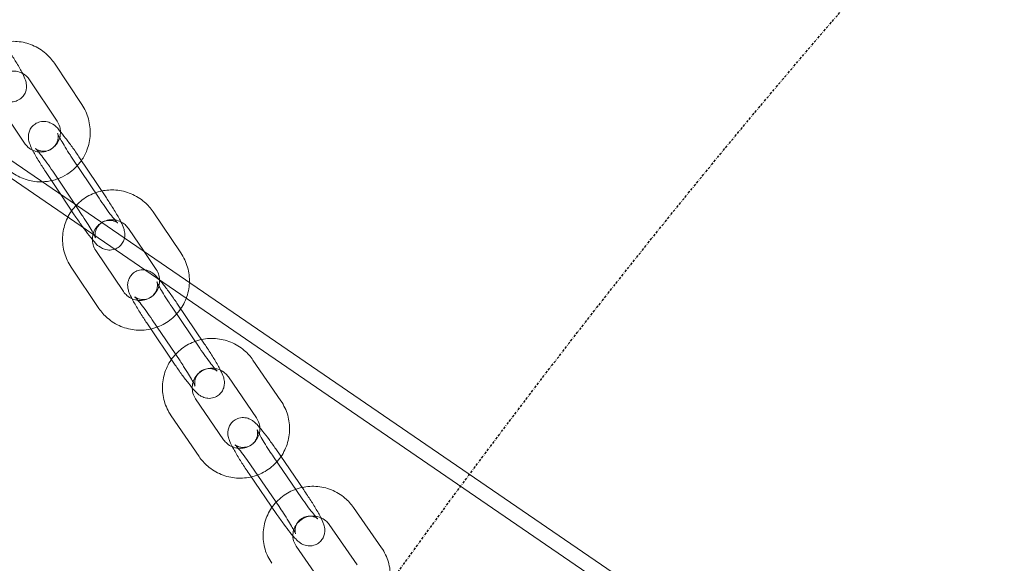
# Model space of a CAD drawing. Units: millimetres. Extents: x -14215 to 11178, y -1903 to 17799.
# Drawn here: x -3988 to -3790, y 951 to 1061 of the extents above; entities that cross this region are included whole.
import ezdxf

# ---------------------------------------------------------------- set-up
doc = ezdxf.new("R2010")
doc.units = ezdxf.units.MM
doc.header["$MEASUREMENT"] = 0
doc.linetypes.add('BORDER', pattern=[1.75, 0.5, -0.25, 0.5, -0.25, 0, -0.25])
doc.layers.add('Tayplay-EN1176 Falling Space', color=30, linetype='BORDER')
doc.layers.add('Tayplay-Plan', color=7, linetype='Continuous')

msp = doc.modelspace()

# ---------------------------------------------------------------- linework, layer by layer
at = {"layer": 'Tayplay-EN1176 Falling Space'}
msp.add_lwpolyline([(-2726.72, 1530.57, 0.812955), (-2726.72, -1530.57), (-1123.8, -1864.87, 0.051449), (-749.56, -1903.49), (749.56, -1903.49, 0.051449), (1123.8, -1864.87), (2726.72, -1530.57, 0.812955), (2726.72, 1530.57), (1123.8, 1864.87, 0.051449), (749.56, 1903.49), (-749.56, 1903.49, 0.051449), (-1123.8, 1864.87)], format="xyb", close=True, dxfattribs=at)
for centre in [(-3598.28, 687.5), (-3175.1, 227.57), (-2593, 0)]:
    msp.add_circle(centre, 1625, dxfattribs=at)
at = {"layer": 'Tayplay-Plan', "color": 0, "linetype": 'Continuous', "lineweight": 0}
for p, q in [((-3718.03, 846.32), (-5663.99, 2177.14)), ((-3719.73, 843.85), (-5665.68, 2174.66)), ((-3975.69, 1043.58), (-3981.23, 1051.88)), ((-3980.68, 1040.24), (-3986.22, 1048.55)), ((-3992.79, 1044.07), (-3987.24, 1035.77)), ((-3972.22, 1024.7), (-3977.77, 1033)), ((-3976.29, 1033.06), (-3970.74, 1024.76)), ((-3981.8, 1028.24), (-3982.76, 1029.67)), ((-3979.92, 1025.42), (-3981.8, 1028.24)), ((-3981.28, 1029.73), (-3977.12, 1023.51)), ((-3977.21, 1021.37), (-3979.92, 1025.42)), ((-3977.12, 1023.51), (-3975.73, 1021.43)), ((-3955.73, 1013.69), (-3961.33, 1021.97)), ((-3963.15, 1013.96), (-3966.3, 1018.61)), ((-3972.89, 1014.17), (-3967.28, 1005.89)), ((-3960.7, 1010.33), (-3963.15, 1013.96)), ((-3977.85, 1010.8), (-3972.25, 1002.52)), ((-3951.9, 994.47), (-3957.5, 1002.75)), ((-3956.54, 1003.58), (-3950.94, 995.3)), ((-3956.86, 991.1), (-3962.47, 999.39)), ((-3961.51, 1000.22), (-3955.9, 991.94)), ((-3935.56, 983.88), (-3941.19, 992.1)), ((-3940.5, 980.48), (-3946.14, 988.71)), ((-3952.75, 984.3), (-3947.11, 976.07)), ((-3957.7, 980.9), (-3952.06, 972.68)), ((-3936.6, 974.2), (-3930.97, 965.97)), ((-3941.55, 970.8), (-3935.91, 962.58)), ((-3931.4, 964.37), (-3937.04, 972.6)), ((-3936.35, 960.98), (-3941.99, 969.2)), ((-3915.26, 954.27), (-3920.91, 962.4)), ((-3920.19, 950.85), (-3925.84, 958.98)), ((-3932.46, 954.59), (-3926.82, 946.46))]:
    msp.add_line(p, q, dxfattribs=at)
for points, knots in [([(-3991.53, 1056.1), (-3990.61, 1056.29), (-3989.66, 1056.35), (-3987.66, 1056.19), (-3986.62, 1055.94), (-3984.66, 1055.11), (-3983.75, 1054.54), (-3982.3, 1053.26), (-3981.72, 1052.6), (-3981.23, 1051.88)], [2.340294, 2.340294, 2.340294, 2.340294, 2.623683, 2.623683, 2.94279, 2.94279, 3.262207, 3.262207, 3.52372, 3.52372, 3.52372, 3.52372]), ([(-3993.47, 1046.38), (-3993.43, 1046.34), (-3993.4, 1046.3), (-3992.92, 1045.73), (-3992.59, 1045.34), (-3991.86, 1044.77), (-3991.68, 1044.64), (-3991.16, 1044.37), (-3990.87, 1044.23), (-3990.08, 1044.11), (-3989.68, 1044.09), (-3988.88, 1044.28), (-3988.53, 1044.43), (-3987.94, 1044.82), (-3987.69, 1045.05), (-3987.3, 1045.55), (-3987.16, 1045.81), (-3986.95, 1046.35), (-3986.89, 1046.61), (-3986.83, 1047.11), (-3986.84, 1047.32), (-3986.87, 1047.74), (-3986.91, 1047.91), (-3987.01, 1048.36), (-3987.09, 1048.57), (-3987.34, 1049.21), (-3987.55, 1049.63), (-3988.12, 1050.72), (-3988.52, 1051.41), (-3989.37, 1052.8), (-3989.8, 1053.48), (-3990.27, 1054.19), (-3990.28, 1054.21), (-3990.29, 1054.23)], [4.224578, 4.224578, 4.224578, 4.224578, 4.254669, 4.254669, 4.662359, 4.662359, 4.774754, 4.774754, 4.853341, 4.853341, 4.902137, 4.902137, 4.935458, 4.935458, 4.96488, 4.96488, 4.997127, 4.997127, 5.03828, 5.03828, 5.093804, 5.093804, 5.170539, 5.170539, 5.316734, 5.316734, 5.630893, 5.630893, 6.03294, 6.03294, 6.374058, 6.374058, 6.384834, 6.384834, 6.384834, 6.384834]), ([(-3993.26, 1047.59), (-3993.24, 1047.64), (-3993.23, 1047.68), (-3993.06, 1048.12), (-3992.85, 1048.5), (-3992.32, 1049.16), (-3992.01, 1049.44), (-3991.3, 1049.91), (-3990.9, 1050.08), (-3990.08, 1050.29), (-3989.65, 1050.33), (-3988.8, 1050.27), (-3988.38, 1050.17), (-3987.88, 1049.96), (-3987.77, 1049.91), (-3987.67, 1049.85)], [1.297966, 1.297966, 1.297966, 1.297966, 1.333702, 1.333702, 1.651168, 1.651168, 1.97063, 1.97063, 2.292385, 2.292385, 2.615797, 2.615797, 2.939458, 2.939458, 3.030018, 3.030018, 3.030018, 3.030018]), ([(-3987.67, 1049.85), (-3987.4, 1049.71), (-3987.14, 1049.53), (-3986.65, 1049.1), (-3986.42, 1048.84), (-3986.22, 1048.55)], [3.0300183, 3.0300183, 3.0300183, 3.0300183, 3.2618289, 3.2618289, 3.5237197, 3.5237197, 3.5237197, 3.5237197]), ([(-3975.69, 1043.58), (-3975.1, 1042.69), (-3974.65, 1041.71), (-3974.08, 1039.65), (-3973.96, 1038.58), (-3974.06, 1036.44), (-3974.29, 1035.39), (-3974.96, 1033.65), (-3975.33, 1032.95), (-3975.78, 1032.3)], [3.52372, 3.52372, 3.52372, 3.52372, 3.844137, 3.844137, 4.164956, 4.164956, 4.485854, 4.485854, 4.723332, 4.723332, 4.723332, 4.723332]), ([(-3976.29, 1033.06), (-3976.73, 1033.73), (-3977.2, 1034.4), (-3978.1, 1035.67), (-3978.55, 1036.27), (-3979.41, 1037.39), (-3979.81, 1037.88), (-3980.67, 1038.86), (-3980.69, 1039.2), (-3982.19, 1039.94), (-3982.47, 1040.08), (-3983.27, 1040.19), (-3983.67, 1040.2), (-3984.47, 1040.01), (-3984.81, 1039.86), (-3985.4, 1039.46), (-3985.64, 1039.23), (-3986.03, 1038.73), (-3986.17, 1038.46), (-3986.38, 1037.93), (-3986.43, 1037.67), (-3986.49, 1037.17), (-3986.48, 1036.96), (-3986.44, 1036.54), (-3986.41, 1036.37), (-3986.3, 1035.92), (-3986.22, 1035.71), (-3985.99, 1035.13), (-3985.82, 1034.77), (-3985.61, 1034.37)], [0.168097, 0.168097, 0.168097, 0.168097, 0.500437, 0.500437, 0.835227, 0.835227, 1.185386, 1.185386, 1.636395, 1.636395, 1.713321, 1.713321, 1.761559, 1.761559, 1.794656, 1.794656, 1.824077, 1.824077, 1.856478, 1.856478, 1.897952, 1.897952, 1.953902, 1.953902, 2.031491, 2.031491, 2.181537, 2.181537, 2.449303, 2.449303, 2.449303, 2.449303]), ([(-3980.68, 1040.24), (-3980.44, 1039.89), (-3980.26, 1039.5), (-3980.06, 1038.77), (-3980.01, 1038.43), (-3980, 1038.09)], [3.5237197, 3.5237197, 3.5237197, 3.5237197, 3.8420438, 3.8420438, 4.093003, 4.093003, 4.093003, 4.093003]), ([(-3985.04, 1034.71), (-3985.04, 1034.71), (-3985.03, 1034.71), (-3985.02, 1034.7), (-3985.01, 1034.69), (-3984.95, 1034.64), (-3984.89, 1034.6), (-3984.69, 1034.49), (-3984.58, 1034.43), (-3984.26, 1034.3), (-3984.05, 1034.23), (-3983.47, 1034.17), (-3983.11, 1034.16), (-3982.38, 1034.34), (-3982.05, 1034.49), (-3981.48, 1034.87), (-3981.25, 1035.1), (-3980.88, 1035.58), (-3980.75, 1035.83), (-3980.56, 1036.32), (-3980.52, 1036.55), (-3980.47, 1036.96), (-3980.47, 1037.12), (-3980.49, 1037.37), (-3980.5, 1037.45), (-3980.53, 1037.6), (-3980.54, 1037.64), (-3980.56, 1037.72), (-3980.57, 1037.73), (-3980.57, 1037.73), (-3980.55, 1037.69), (-3980.49, 1037.54), (-3980.42, 1037.4), (-3980.21, 1036.99), (-3980.05, 1036.69), (-3979.63, 1035.95), (-3979.36, 1035.49), (-3978.74, 1034.49), (-3978.38, 1033.93), (-3977.93, 1033.25), (-3977.85, 1033.13), (-3977.77, 1033)], [1.461307, 1.461307, 1.461307, 1.461307, 1.491497, 1.491497, 1.539031, 1.539031, 1.612765, 1.612765, 1.666459, 1.666459, 1.716892, 1.716892, 1.761939, 1.761939, 1.794936, 1.794936, 1.824404, 1.824404, 1.856868, 1.856868, 1.897775, 1.897775, 1.947138, 1.947138, 1.998185, 1.998185, 2.055857, 2.055857, 2.131949, 2.131949, 2.244901, 2.244901, 2.418113, 2.418113, 2.65836, 2.65836, 2.941649, 2.941649, 3.243064, 3.243064, 3.309689, 3.309689, 3.309689, 3.309689]), ([(-3980, 1038.09), (-3980, 1038.01), (-3980, 1037.92), (-3980.02, 1037.41), (-3980.11, 1036.99), (-3980.4, 1036.19), (-3980.61, 1035.82), (-3981.14, 1035.16), (-3981.46, 1034.87), (-3982.17, 1034.41), (-3982.56, 1034.24), (-3983.39, 1034.03), (-3983.81, 1033.99), (-3984.3, 1034.02), (-3984.36, 1034.03), (-3984.42, 1034.04)], [4.093003, 4.093003, 4.093003, 4.093003, 4.158827, 4.158827, 4.475294, 4.475294, 4.79276, 4.79276, 5.112223, 5.112223, 5.433978, 5.433978, 5.75739, 5.75739, 5.804867, 5.804867, 5.804867, 5.804867]), ([(-3984.42, 1034.04), (-3984.79, 1034.08), (-3985.14, 1034.17), (-3985.87, 1034.48), (-3986.23, 1034.71), (-3986.82, 1035.22), (-3987.05, 1035.48), (-3987.24, 1035.77)], [5.8048673, 5.8048673, 5.8048673, 5.8048673, 6.0810504, 6.0810504, 6.4034216, 6.4034216, 6.6653123, 6.6653123, 6.6653123, 6.6653123]), ([(-3985.61, 1034.37), (-3985.58, 1034.31), (-3985.54, 1034.24), (-3985.18, 1033.55), (-3984.78, 1032.86), (-3983.93, 1031.48), (-3983.5, 1030.8), (-3982.95, 1029.97), (-3982.85, 1029.82), (-3982.76, 1029.67)], [2.4493029, 2.4493029, 2.4493029, 2.4493029, 2.4956966, 2.4956966, 2.8952355, 2.8952355, 3.2361694, 3.2361694, 3.3096895, 3.3096895, 3.3096895, 3.3096895]), ([(-3981.28, 1029.73), (-3981.66, 1030.3), (-3982.05, 1030.88), (-3982.82, 1031.96), (-3983.2, 1032.47), (-3983.87, 1033.36), (-3984.18, 1033.74), (-3984.65, 1034.31), (-3984.84, 1034.52), (-3984.99, 1034.67), (-3985.02, 1034.69), (-3985.03, 1034.71), (-3985.04, 1034.71), (-3985.04, 1034.71)], [0.168097, 0.168097, 0.168097, 0.168097, 0.475748, 0.475748, 0.781488, 0.781488, 1.07672, 1.07672, 1.33892, 1.33892, 1.426801, 1.426801, 1.461307, 1.461307, 1.461307, 1.461307]), ([(-3983.7, 1028.01), (-3984.05, 1028), (-3984.4, 1028.01), (-3985.81, 1028.12), (-3986.85, 1028.38), (-3988.81, 1029.21), (-3989.72, 1029.78), (-3991.17, 1031.06), (-3991.75, 1031.72), (-3992.23, 1032.44)], [5.6604, 5.6604, 5.6604, 5.6604, 5.765276, 5.765276, 6.084383, 6.084383, 6.4038, 6.4038, 6.665312, 6.665312, 6.665312, 6.665312]), ([(-3975.78, 1032.3), (-3975.94, 1032.07), (-3976.1, 1031.85), (-3976.96, 1030.82), (-3977.76, 1030.1), (-3979.25, 1029.16), (-3979.88, 1028.86), (-3980.53, 1028.62)], [4.7233319, 4.7233319, 4.7233319, 4.7233319, 4.8064793, 4.8064793, 5.1265831, 5.1265831, 5.3355939, 5.3355939, 5.3355939, 5.3355939]), ([(-3980.53, 1028.62), (-3980.88, 1028.49), (-3981.23, 1028.38), (-3982.28, 1028.12), (-3982.99, 1028.03), (-3983.7, 1028.01)], [5.3355939, 5.3355939, 5.3355939, 5.3355939, 5.4461213, 5.4461213, 5.6604003, 5.6604003, 5.6604003, 5.6604003]), ([(-3971.68, 1026.16), (-3970.76, 1026.36), (-3969.81, 1026.42), (-3967.8, 1026.27), (-3966.75, 1026.01), (-3964.79, 1025.19), (-3963.87, 1024.62), (-3962.4, 1023.35), (-3961.82, 1022.69), (-3961.33, 1021.97)], [2.333429, 2.333429, 2.333429, 2.333429, 2.616524, 2.616524, 2.93653, 2.93653, 3.256936, 3.256936, 3.519049, 3.519049, 3.519049, 3.519049]), ([(-3977.85, 1010.8), (-3978.45, 1011.69), (-3978.91, 1012.67), (-3979.49, 1014.72), (-3979.61, 1015.8), (-3979.52, 1017.93), (-3979.3, 1018.98), (-3978.54, 1020.97), (-3978, 1021.9), (-3976.65, 1023.55), (-3975.85, 1024.26), (-3974.05, 1025.4), (-3973.06, 1025.82), (-3971.91, 1026.11), (-3971.8, 1026.14), (-3971.68, 1026.16)], [0.377456, 0.377456, 0.377456, 0.377456, 0.698109, 0.698109, 1.018539, 1.018539, 1.338576, 1.338576, 1.658203, 1.658203, 1.977567, 1.977567, 2.296922, 2.296922, 2.333429, 2.333429, 2.333429, 2.333429]), ([(-3972.22, 1024.7), (-3971.84, 1024.13), (-3971.44, 1023.55), (-3970.67, 1022.47), (-3970.3, 1021.96), (-3969.62, 1021.07), (-3969.32, 1020.69), (-3968.84, 1020.12), (-3968.65, 1019.91), (-3968.51, 1019.76), (-3968.48, 1019.74), (-3968.46, 1019.72), (-3968.46, 1019.72), (-3968.47, 1019.73), (-3968.49, 1019.74), (-3968.55, 1019.79), (-3968.61, 1019.83), (-3968.8, 1019.94), (-3968.91, 1020), (-3969.24, 1020.13), (-3969.45, 1020.2), (-3970.03, 1020.26), (-3970.39, 1020.27), (-3971.12, 1020.09), (-3971.45, 1019.94), (-3972.01, 1019.56), (-3972.24, 1019.33), (-3972.61, 1018.85), (-3972.74, 1018.6), (-3972.94, 1018.11), (-3972.98, 1017.88), (-3973.03, 1017.47), (-3973.02, 1017.31), (-3973.01, 1017.06), (-3972.99, 1016.98), (-3972.97, 1016.83), (-3972.96, 1016.79), (-3972.93, 1016.71), (-3972.93, 1016.7), (-3972.93, 1016.7), (-3972.95, 1016.74), (-3973.01, 1016.89), (-3973.08, 1017.03), (-3973.29, 1017.44), (-3973.45, 1017.74), (-3973.87, 1018.48), (-3974.14, 1018.94), (-3974.76, 1019.94), (-3975.11, 1020.5), (-3975.56, 1021.18), (-3975.65, 1021.3), (-3975.73, 1021.43)], [3.309689, 3.309689, 3.309689, 3.309689, 3.617341, 3.617341, 3.92308, 3.92308, 4.218313, 4.218313, 4.480513, 4.480513, 4.568394, 4.568394, 4.63309, 4.63309, 4.680623, 4.680623, 4.754358, 4.754358, 4.808052, 4.808052, 4.858484, 4.858484, 4.903531, 4.903531, 4.936529, 4.936529, 4.965997, 4.965997, 4.998461, 4.998461, 5.039368, 5.039368, 5.088731, 5.088731, 5.139777, 5.139777, 5.19745, 5.19745, 5.273542, 5.273542, 5.386493, 5.386493, 5.559706, 5.559706, 5.799952, 5.799952, 6.083242, 6.083242, 6.384656, 6.384656, 6.451282, 6.451282, 6.451282, 6.451282]), ([(-3967.1, 1016.66), (-3967.07, 1016.77), (-3967.06, 1016.87), (-3967.01, 1017.26), (-3967.02, 1017.47), (-3967.05, 1017.89), (-3967.09, 1018.06), (-3967.2, 1018.51), (-3967.28, 1018.72), (-3967.53, 1019.37), (-3967.74, 1019.79), (-3968.32, 1020.88), (-3968.72, 1021.57), (-3969.56, 1022.95), (-3970, 1023.63), (-3970.54, 1024.46), (-3970.64, 1024.61), (-3970.74, 1024.76)], [5.020769, 5.020769, 5.020769, 5.020769, 5.039545, 5.039545, 5.095494, 5.095494, 5.173084, 5.173084, 5.32313, 5.32313, 5.637289, 5.637289, 6.036828, 6.036828, 6.377762, 6.377762, 6.451282, 6.451282, 6.451282, 6.451282]), ([(-3977.21, 1021.37), (-3976.76, 1020.7), (-3976.3, 1020.03), (-3975.39, 1018.76), (-3974.95, 1018.16), (-3974.09, 1017.04), (-3973.69, 1016.55), (-3972.83, 1015.57), (-3972.81, 1015.23), (-3971.31, 1014.49), (-3971.02, 1014.35), (-3970.22, 1014.24), (-3969.82, 1014.23), (-3969.03, 1014.42), (-3968.68, 1014.57), (-3968.1, 1014.97), (-3967.86, 1015.2), (-3967.47, 1015.7), (-3967.33, 1015.97), (-3967.17, 1016.37), (-3967.13, 1016.52), (-3967.1, 1016.66)], [3.309689, 3.309689, 3.309689, 3.309689, 3.642029, 3.642029, 3.97682, 3.97682, 4.326979, 4.326979, 4.777988, 4.777988, 4.854914, 4.854914, 4.903152, 4.903152, 4.936249, 4.936249, 4.96567, 4.96567, 4.998071, 4.998071, 5.020769, 5.020769, 5.020769, 5.020769]), ([(-3972.89, 1014.17), (-3973.12, 1014.52), (-3973.31, 1014.91), (-3973.54, 1015.72), (-3973.59, 1016.15), (-3973.56, 1017), (-3973.47, 1017.42), (-3973.17, 1018.21), (-3972.96, 1018.59), (-3972.42, 1019.25), (-3972.1, 1019.53), (-3971.38, 1019.99), (-3970.99, 1020.16), (-3970.16, 1020.36), (-3969.73, 1020.4), (-3968.88, 1020.33), (-3968.46, 1020.23), (-3967.99, 1020.03), (-3967.91, 1019.99), (-3967.83, 1019.95)], [0.377456, 0.377456, 0.377456, 0.377456, 0.694872, 0.694872, 1.013141, 1.013141, 1.332951, 1.332951, 1.654427, 1.654427, 1.977009, 1.977009, 2.299638, 2.299638, 2.62123, 2.62123, 2.941166, 2.941166, 3.005929, 3.005929, 3.005929, 3.005929]), ([(-3967.83, 1019.95), (-3967.53, 1019.8), (-3967.24, 1019.61), (-3966.73, 1019.16), (-3966.5, 1018.9), (-3966.3, 1018.61)], [3.0059293, 3.0059293, 3.0059293, 3.0059293, 3.2595234, 3.2595234, 3.5190488, 3.5190488, 3.5190488, 3.5190488]), ([(-3955.73, 1013.69), (-3955.13, 1012.81), (-3954.67, 1011.83), (-3954.1, 1009.8), (-3953.97, 1008.75), (-3954.01, 1007.71)], [3.5190488, 3.5190488, 3.5190488, 3.5190488, 3.8397018, 3.8397018, 4.152941, 4.152941, 4.152941, 4.152941]), ([(-3960.7, 1010.33), (-3960.46, 1009.98), (-3960.28, 1009.59), (-3960.04, 1008.77), (-3959.99, 1008.35), (-3960.02, 1007.5), (-3960.11, 1007.08), (-3960.41, 1006.28), (-3960.62, 1005.91), (-3961.16, 1005.25), (-3961.48, 1004.96), (-3962.2, 1004.51), (-3962.6, 1004.34), (-3963.42, 1004.13), (-3963.85, 1004.1), (-3964.7, 1004.17), (-3965.12, 1004.27), (-3965.91, 1004.6), (-3966.27, 1004.83), (-3966.85, 1005.34), (-3967.09, 1005.6), (-3967.28, 1005.89)], [3.519049, 3.519049, 3.519049, 3.519049, 3.836465, 3.836465, 4.154733, 4.154733, 4.474544, 4.474544, 4.79602, 4.79602, 5.118602, 5.118602, 5.441231, 5.441231, 5.762822, 5.762822, 6.082759, 6.082759, 6.401116, 6.401116, 6.660641, 6.660641, 6.660641, 6.660641]), ([(-3956.54, 1003.58), (-3956.99, 1004.25), (-3957.45, 1004.91), (-3958.35, 1006.15), (-3958.79, 1006.74), (-3959.64, 1007.81), (-3960.03, 1008.28), (-3960.69, 1009), (-3960.93, 1009.25), (-3961.47, 1009.67), (-3961.64, 1009.79), (-3962.12, 1010.04), (-3962.4, 1010.18), (-3963.2, 1010.3), (-3963.6, 1010.32), (-3964.4, 1010.14), (-3964.75, 1010), (-3965.35, 1009.61), (-3965.59, 1009.38), (-3965.99, 1008.88), (-3966.13, 1008.62), (-3966.35, 1008.08), (-3966.4, 1007.82), (-3966.47, 1007.32), (-3966.46, 1007.11), (-3966.43, 1006.69), (-3966.39, 1006.51), (-3966.29, 1006.07), (-3966.22, 1005.86), (-3965.97, 1005.22), (-3965.76, 1004.81), (-3965.19, 1003.72), (-3964.79, 1003.02), (-3963.94, 1001.63), (-3963.51, 1000.95), (-3962.86, 999.97), (-3962.67, 999.68), (-3962.47, 999.39)], [0.234545, 0.234545, 0.234545, 0.234545, 0.566793, 0.566793, 0.903137, 0.903137, 1.26041, 1.26041, 1.530714, 1.530714, 1.630916, 1.630916, 1.710701, 1.710701, 1.759868, 1.759868, 1.793342, 1.793342, 1.822767, 1.822767, 1.854914, 1.854914, 1.895858, 1.895858, 1.951101, 1.951101, 2.027286, 2.027286, 2.171045, 2.171045, 2.485204, 2.485204, 2.888919, 2.888919, 3.230154, 3.230154, 3.376137, 3.376137, 3.376137, 3.376137]), ([(-3954.01, 1007.71), (-3954.01, 1007.68), (-3954.01, 1007.66), (-3954.06, 1006.57), (-3954.28, 1005.51), (-3955.04, 1003.52), (-3955.58, 1002.59), (-3956.93, 1000.95), (-3957.73, 1000.23), (-3959.53, 999.1), (-3960.52, 998.67), (-3962.58, 998.16), (-3963.66, 998.07), (-3965.78, 998.23), (-3966.83, 998.48), (-3968.79, 999.3), (-3969.71, 999.87), (-3971.18, 1001.14), (-3971.76, 1001.8), (-3972.25, 1002.52)], [4.152941, 4.152941, 4.152941, 4.152941, 4.160132, 4.160132, 4.480169, 4.480169, 4.799795, 4.799795, 5.11916, 5.11916, 5.438514, 5.438514, 5.758116, 5.758116, 6.078123, 6.078123, 6.398529, 6.398529, 6.660641, 6.660641, 6.660641, 6.660641]), ([(-3961.51, 1000.22), (-3961.9, 1000.79), (-3962.29, 1001.35), (-3963.05, 1002.41), (-3963.41, 1002.89), (-3964.05, 1003.72), (-3964.34, 1004.07), (-3964.76, 1004.56), (-3964.91, 1004.73), (-3965.01, 1004.82), (-3965.02, 1004.83), (-3965.02, 1004.83), (-3965.01, 1004.82), (-3964.97, 1004.79), (-3964.92, 1004.75), (-3964.74, 1004.64), (-3964.64, 1004.58), (-3964.35, 1004.46), (-3964.17, 1004.39), (-3963.65, 1004.29), (-3963.31, 1004.26), (-3962.58, 1004.39), (-3962.23, 1004.5), (-3961.63, 1004.86), (-3961.37, 1005.07), (-3960.97, 1005.54), (-3960.82, 1005.79), (-3960.59, 1006.29), (-3960.53, 1006.53), (-3960.46, 1006.96), (-3960.45, 1007.14), (-3960.46, 1007.42), (-3960.48, 1007.52), (-3960.5, 1007.68), (-3960.52, 1007.73), (-3960.54, 1007.82), (-3960.55, 1007.84), (-3960.55, 1007.85), (-3960.54, 1007.83), (-3960.5, 1007.72), (-3960.44, 1007.6), (-3960.27, 1007.26), (-3960.13, 1006.99), (-3959.76, 1006.32), (-3959.51, 1005.89), (-3958.93, 1004.93), (-3958.59, 1004.39), (-3957.99, 1003.48), (-3957.75, 1003.11), (-3957.5, 1002.75)], [0.234545, 0.234545, 0.234545, 0.234545, 0.542285, 0.542285, 0.846709, 0.846709, 1.13756, 1.13756, 1.386541, 1.386541, 1.462175, 1.462175, 1.517278, 1.517278, 1.600149, 1.600149, 1.655911, 1.655911, 1.706517, 1.706517, 1.753796, 1.753796, 1.788664, 1.788664, 1.818248, 1.818248, 1.849625, 1.849625, 1.888427, 1.888427, 1.93669, 1.93669, 1.987376, 1.987376, 2.042868, 2.042868, 2.113899, 2.113899, 2.217309, 2.217309, 2.376441, 2.376441, 2.604031, 2.604031, 2.88089, 2.88089, 3.179897, 3.179897, 3.376137, 3.376137, 3.376137, 3.376137]), ([(-3957.7, 980.9), (-3958.3, 981.78), (-3958.76, 982.76), (-3959.35, 984.8), (-3959.48, 985.87), (-3959.39, 987.99), (-3959.18, 989.04), (-3958.43, 991.02), (-3957.89, 991.95), (-3956.55, 993.6), (-3955.75, 994.32), (-3953.96, 995.46), (-3952.97, 995.89), (-3950.9, 996.41), (-3949.83, 996.51), (-3947.7, 996.36), (-3946.65, 996.11), (-3944.67, 995.3), (-3943.75, 994.74), (-3942.27, 993.47), (-3941.69, 992.82), (-3941.19, 992.1)], [0.371249, 0.371249, 0.371249, 0.371249, 0.691438, 0.691438, 1.01091, 1.01091, 1.32987, 1.32987, 1.648735, 1.648735, 1.967959, 1.967959, 2.287847, 2.287847, 2.608438, 2.608438, 2.929497, 2.929497, 3.250609, 3.250609, 3.512842, 3.512842, 3.512842, 3.512842]), ([(-3956.86, 991.1), (-3956.41, 990.44), (-3955.95, 989.78), (-3955.05, 988.53), (-3954.61, 987.95), (-3953.77, 986.87), (-3953.37, 986.4), (-3952.72, 985.69), (-3952.47, 985.43), (-3951.93, 985.02), (-3951.77, 984.9), (-3951.28, 984.64), (-3951, 984.51), (-3950.2, 984.38), (-3949.8, 984.36), (-3949, 984.54), (-3948.65, 984.69), (-3948.06, 985.08), (-3947.81, 985.31), (-3947.41, 985.8), (-3947.27, 986.07), (-3947.06, 986.61), (-3947, 986.86), (-3946.94, 987.36), (-3946.94, 987.58), (-3946.98, 988), (-3947.01, 988.17), (-3947.11, 988.61), (-3947.19, 988.82), (-3947.44, 989.47), (-3947.64, 989.88), (-3948.22, 990.97), (-3948.62, 991.66), (-3949.47, 993.05), (-3949.9, 993.73), (-3950.54, 994.71), (-3950.74, 995.01), (-3950.94, 995.3)], [3.376137, 3.376137, 3.376137, 3.376137, 3.708386, 3.708386, 4.044729, 4.044729, 4.402002, 4.402002, 4.672307, 4.672307, 4.772509, 4.772509, 4.852294, 4.852294, 4.901461, 4.901461, 4.934934, 4.934934, 4.964359, 4.964359, 4.996507, 4.996507, 5.037451, 5.037451, 5.092694, 5.092694, 5.168879, 5.168879, 5.312637, 5.312637, 5.626797, 5.626797, 6.030512, 6.030512, 6.371746, 6.371746, 6.51773, 6.51773, 6.51773, 6.51773]), ([(-3951.9, 994.47), (-3951.51, 993.9), (-3951.11, 993.33), (-3950.36, 992.28), (-3949.99, 991.79), (-3949.35, 990.96), (-3949.07, 990.61), (-3948.65, 990.12), (-3948.49, 989.96), (-3948.4, 989.87), (-3948.38, 989.86), (-3948.39, 989.86), (-3948.39, 989.86), (-3948.44, 989.9), (-3948.49, 989.94), (-3948.67, 990.05), (-3948.76, 990.1), (-3949.05, 990.23), (-3949.23, 990.29), (-3949.75, 990.39), (-3950.09, 990.42), (-3950.82, 990.3), (-3951.17, 990.18), (-3951.78, 989.83), (-3952.03, 989.61), (-3952.44, 989.15), (-3952.59, 988.9), (-3952.82, 988.39), (-3952.87, 988.16), (-3952.95, 987.72), (-3952.95, 987.55), (-3952.94, 987.27), (-3952.93, 987.17), (-3952.9, 987.01), (-3952.89, 986.95), (-3952.87, 986.87), (-3952.86, 986.84), (-3952.85, 986.83), (-3952.86, 986.85), (-3952.91, 986.97), (-3952.96, 987.08), (-3953.13, 987.43), (-3953.27, 987.69), (-3953.64, 988.36), (-3953.89, 988.79), (-3954.48, 989.75), (-3954.82, 990.29), (-3955.41, 991.2), (-3955.66, 991.57), (-3955.9, 991.94)], [3.376137, 3.376137, 3.376137, 3.376137, 3.683877, 3.683877, 3.988302, 3.988302, 4.279153, 4.279153, 4.528134, 4.528134, 4.603768, 4.603768, 4.658871, 4.658871, 4.741742, 4.741742, 4.797504, 4.797504, 4.84811, 4.84811, 4.895389, 4.895389, 4.930257, 4.930257, 4.959841, 4.959841, 4.991218, 4.991218, 5.03002, 5.03002, 5.078283, 5.078283, 5.128968, 5.128968, 5.18446, 5.18446, 5.255491, 5.255491, 5.358902, 5.358902, 5.518034, 5.518034, 5.745624, 5.745624, 6.022483, 6.022483, 6.32149, 6.32149, 6.51773, 6.51773, 6.51773, 6.51773]), ([(-3952.75, 984.3), (-3952.99, 984.65), (-3953.17, 985.03), (-3953.4, 985.84), (-3953.46, 986.27), (-3953.42, 987.12), (-3953.33, 987.54), (-3953.03, 988.33), (-3952.81, 988.7), (-3952.26, 989.36), (-3951.93, 989.64), (-3951.21, 990.09), (-3950.81, 990.25), (-3949.98, 990.45), (-3949.55, 990.48), (-3948.71, 990.41), (-3948.29, 990.3), (-3947.51, 989.98), (-3947.15, 989.75), (-3946.57, 989.25), (-3946.34, 988.99), (-3946.14, 988.71)], [0.371249, 0.371249, 0.371249, 0.371249, 0.69046, 0.69046, 1.012558, 1.012558, 1.336809, 1.336809, 1.661447, 1.661447, 1.984491, 1.984491, 2.304749, 2.304749, 2.622264, 2.622264, 2.938083, 2.938083, 3.253767, 3.253767, 3.512842, 3.512842, 3.512842, 3.512842]), ([(-3935.56, 983.88), (-3934.95, 983), (-3934.49, 982.02), (-3933.9, 979.98), (-3933.78, 978.91), (-3933.86, 976.79), (-3934.08, 975.74), (-3934.83, 973.76), (-3935.36, 972.83), (-3936.7, 971.18), (-3937.5, 970.47), (-3939.29, 969.32), (-3940.28, 968.9), (-3942.35, 968.37), (-3943.42, 968.27), (-3945.55, 968.42), (-3946.6, 968.67), (-3948.58, 969.48), (-3949.5, 970.05), (-3950.98, 971.31), (-3951.57, 971.96), (-3952.06, 972.68)], [3.512842, 3.512842, 3.512842, 3.512842, 3.833031, 3.833031, 4.152502, 4.152502, 4.471463, 4.471463, 4.790328, 4.790328, 5.109551, 5.109551, 5.429439, 5.429439, 5.750031, 5.750031, 6.07109, 6.07109, 6.392202, 6.392202, 6.654434, 6.654434, 6.654434, 6.654434]), ([(-3940.5, 980.48), (-3940.26, 980.14), (-3940.08, 979.75), (-3939.85, 978.94), (-3939.8, 978.51), (-3939.83, 977.66), (-3939.92, 977.24), (-3940.23, 976.45), (-3940.44, 976.08), (-3940.99, 975.42), (-3941.32, 975.14), (-3942.04, 974.7), (-3942.44, 974.53), (-3943.27, 974.34), (-3943.7, 974.3), (-3944.54, 974.37), (-3944.96, 974.48), (-3945.74, 974.8), (-3946.1, 975.03), (-3946.68, 975.53), (-3946.92, 975.79), (-3947.11, 976.07)], [3.512842, 3.512842, 3.512842, 3.512842, 3.832053, 3.832053, 4.15415, 4.15415, 4.478402, 4.478402, 4.80304, 4.80304, 5.126084, 5.126084, 5.446342, 5.446342, 5.763856, 5.763856, 6.079676, 6.079676, 6.39536, 6.39536, 6.654434, 6.654434, 6.654434, 6.654434]), ([(-3936.6, 974.2), (-3937.06, 974.86), (-3937.52, 975.51), (-3938.41, 976.72), (-3938.84, 977.29), (-3939.67, 978.32), (-3940.06, 978.78), (-3940.61, 979.33), (-3940.77, 979.49), (-3941.17, 979.82), (-3941.37, 980), (-3942.07, 980.32), (-3942.37, 980.45), (-3943.17, 980.53), (-3943.58, 980.52), (-3944.35, 980.3), (-3944.69, 980.14), (-3945.25, 979.73), (-3945.48, 979.49), (-3945.85, 978.98), (-3945.98, 978.71), (-3946.17, 978.18), (-3946.21, 977.93), (-3946.26, 977.44), (-3946.25, 977.23), (-3946.21, 976.82), (-3946.17, 976.64), (-3946.05, 976.18), (-3945.96, 975.95), (-3945.68, 975.29), (-3945.47, 974.86), (-3944.88, 973.76), (-3944.48, 973.08), (-3943.64, 971.7), (-3943.21, 971.03), (-3942.5, 969.96), (-3942.25, 969.58), (-3941.99, 969.2)], [0.300993, 0.300993, 0.300993, 0.300993, 0.633422, 0.633422, 0.971861, 0.971861, 1.339357, 1.339357, 1.496436, 1.496436, 1.647854, 1.647854, 1.719445, 1.719445, 1.765502, 1.765502, 1.797787, 1.797787, 1.827246, 1.827246, 1.860303, 1.860303, 1.903096, 1.903096, 1.960771, 1.960771, 2.042048, 2.042048, 2.209646, 2.209646, 2.523806, 2.523806, 2.913562, 2.913562, 3.253669, 3.253669, 3.442585, 3.442585, 3.442585, 3.442585]), ([(-3941.55, 970.8), (-3941.94, 971.37), (-3942.33, 971.93), (-3943.07, 972.94), (-3943.42, 973.4), (-3944.03, 974.17), (-3944.29, 974.48), (-3944.57, 974.79), (-3944.64, 974.87), (-3944.74, 974.97), (-3944.77, 975.01), (-3944.81, 975.04), (-3944.81, 975.05), (-3944.81, 975.04), (-3944.79, 975.03), (-3944.74, 974.99), (-3944.69, 974.95), (-3944.5, 974.84), (-3944.4, 974.78), (-3944.09, 974.66), (-3943.9, 974.59), (-3943.35, 974.5), (-3943, 974.49), (-3942.27, 974.64), (-3941.92, 974.77), (-3941.34, 975.14), (-3941.1, 975.36), (-3940.71, 975.83), (-3940.57, 976.08), (-3940.36, 976.58), (-3940.31, 976.82), (-3940.24, 977.23), (-3940.25, 977.4), (-3940.26, 977.67), (-3940.27, 977.76), (-3940.3, 977.91), (-3940.31, 977.96), (-3940.33, 978.05), (-3940.34, 978.06), (-3940.34, 978.07), (-3940.33, 978.04), (-3940.28, 977.91), (-3940.22, 977.78), (-3940.03, 977.4), (-3939.88, 977.12), (-3939.48, 976.42), (-3939.22, 975.98), (-3938.62, 974.99), (-3938.27, 974.45), (-3937.63, 973.46), (-3937.33, 973.03), (-3937.04, 972.6)], [0.300993, 0.300993, 0.300993, 0.300993, 0.608558, 0.608558, 0.911235, 0.911235, 1.196501, 1.196501, 1.312853, 1.312853, 1.406924, 1.406924, 1.477054, 1.477054, 1.52825, 1.52825, 1.606363, 1.606363, 1.661033, 1.661033, 1.71155, 1.71155, 1.757824, 1.757824, 1.791727, 1.791727, 1.82122, 1.82122, 1.853094, 1.853094, 1.892903, 1.892903, 1.941758, 1.941758, 1.99259, 1.99259, 2.04908, 2.04908, 2.122472, 2.122472, 2.230376, 2.230376, 2.39627, 2.39627, 2.630136, 2.630136, 2.91026, 2.91026, 3.210501, 3.210501, 3.442585, 3.442585, 3.442585, 3.442585]), ([(-3937.39, 951.17), (-3937.99, 952.04), (-3938.46, 953.01), (-3939.05, 955.03), (-3939.18, 956.09), (-3939.1, 958.2), (-3938.89, 959.24), (-3938.15, 961.22), (-3937.62, 962.14), (-3936.29, 963.79), (-3935.49, 964.51), (-3933.7, 965.66), (-3932.72, 966.09), (-3930.65, 966.63), (-3929.57, 966.73), (-3927.44, 966.6), (-3926.38, 966.36), (-3924.4, 965.56), (-3923.47, 965.01), (-3921.99, 963.76), (-3921.4, 963.11), (-3920.91, 962.4)], [0.363512, 0.363512, 0.363512, 0.363512, 0.682528, 0.682528, 1.000446, 1.000446, 1.318102, 1.318102, 1.636446, 1.636446, 1.956129, 1.956129, 2.277255, 2.277255, 2.599371, 2.599371, 2.921653, 2.921653, 3.243218, 3.243218, 3.505104, 3.505104, 3.505104, 3.505104]), ([(-3936.35, 960.98), (-3935.9, 960.32), (-3935.44, 959.67), (-3934.54, 958.45), (-3934.11, 957.89), (-3933.28, 956.85), (-3932.89, 956.4), (-3932.35, 955.84), (-3932.18, 955.69), (-3931.78, 955.36), (-3931.59, 955.18), (-3930.88, 954.86), (-3930.58, 954.73), (-3929.78, 954.65), (-3929.38, 954.66), (-3928.6, 954.88), (-3928.26, 955.04), (-3927.7, 955.45), (-3927.47, 955.69), (-3927.1, 956.2), (-3926.98, 956.46), (-3926.78, 957), (-3926.74, 957.25), (-3926.69, 957.74), (-3926.71, 957.95), (-3926.75, 958.36), (-3926.79, 958.53), (-3926.91, 959), (-3926.99, 959.23), (-3927.27, 959.89), (-3927.48, 960.32), (-3928.07, 961.41), (-3928.47, 962.1), (-3929.31, 963.47), (-3929.75, 964.15), (-3930.45, 965.22), (-3930.71, 965.6), (-3930.97, 965.97)], [3.442585, 3.442585, 3.442585, 3.442585, 3.775014, 3.775014, 4.113454, 4.113454, 4.480949, 4.480949, 4.638029, 4.638029, 4.789447, 4.789447, 4.861037, 4.861037, 4.907095, 4.907095, 4.93938, 4.93938, 4.968838, 4.968838, 5.001896, 5.001896, 5.044689, 5.044689, 5.102364, 5.102364, 5.18364, 5.18364, 5.351239, 5.351239, 5.665398, 5.665398, 6.055155, 6.055155, 6.395262, 6.395262, 6.584178, 6.584178, 6.584178, 6.584178]), ([(-3931.4, 964.37), (-3931.01, 963.81), (-3930.62, 963.25), (-3929.88, 962.24), (-3929.53, 961.78), (-3928.93, 961.01), (-3928.67, 960.7), (-3928.39, 960.38), (-3928.32, 960.31), (-3928.22, 960.2), (-3928.18, 960.17), (-3928.15, 960.13), (-3928.14, 960.13), (-3928.15, 960.14), (-3928.16, 960.15), (-3928.21, 960.19), (-3928.27, 960.23), (-3928.45, 960.34), (-3928.56, 960.4), (-3928.86, 960.52), (-3929.06, 960.59), (-3929.61, 960.67), (-3929.96, 960.69), (-3930.69, 960.54), (-3931.03, 960.41), (-3931.62, 960.04), (-3931.86, 959.82), (-3932.25, 959.35), (-3932.39, 959.1), (-3932.6, 958.6), (-3932.65, 958.36), (-3932.71, 957.94), (-3932.71, 957.78), (-3932.7, 957.51), (-3932.68, 957.42), (-3932.66, 957.27), (-3932.64, 957.21), (-3932.62, 957.13), (-3932.61, 957.11), (-3932.61, 957.11), (-3932.62, 957.14), (-3932.68, 957.27), (-3932.74, 957.4), (-3932.93, 957.77), (-3933.08, 958.06), (-3933.47, 958.76), (-3933.73, 959.2), (-3934.34, 960.19), (-3934.68, 960.73), (-3935.33, 961.72), (-3935.62, 962.15), (-3935.91, 962.58)], [3.442585, 3.442585, 3.442585, 3.442585, 3.75015, 3.75015, 4.052828, 4.052828, 4.338094, 4.338094, 4.454446, 4.454446, 4.548516, 4.548516, 4.618647, 4.618647, 4.669843, 4.669843, 4.747955, 4.747955, 4.802626, 4.802626, 4.853143, 4.853143, 4.899417, 4.899417, 4.933319, 4.933319, 4.962813, 4.962813, 4.994686, 4.994686, 5.034496, 5.034496, 5.083351, 5.083351, 5.134183, 5.134183, 5.190673, 5.190673, 5.264065, 5.264065, 5.371969, 5.371969, 5.537863, 5.537863, 5.771728, 5.771728, 6.051852, 6.051852, 6.352094, 6.352094, 6.584178, 6.584178, 6.584178, 6.584178]), ([(-3932.46, 954.59), (-3932.7, 954.94), (-3932.89, 955.32), (-3933.12, 956.13), (-3933.17, 956.56), (-3933.12, 957.4), (-3933.03, 957.82), (-3932.71, 958.61), (-3932.48, 958.98), (-3931.92, 959.62), (-3931.59, 959.89), (-3930.87, 960.33), (-3930.47, 960.49), (-3929.65, 960.67), (-3929.22, 960.71), (-3928.39, 960.64), (-3927.97, 960.54), (-3927.2, 960.22), (-3926.84, 960), (-3926.26, 959.51), (-3926.03, 959.25), (-3925.84, 958.98)], [0.363512, 0.363512, 0.363512, 0.363512, 0.687339, 0.687339, 1.015966, 1.015966, 1.345662, 1.345662, 1.671939, 1.671939, 1.992374, 1.992374, 2.307395, 2.307395, 2.619218, 2.619218, 2.930717, 2.930717, 3.244783, 3.244783, 3.505104, 3.505104, 3.505104, 3.505104]), ([(-3915.26, 954.27), (-3914.66, 953.4), (-3914.2, 952.43), (-3913.6, 950.41), (-3913.47, 949.35), (-3913.55, 947.24), (-3913.76, 946.2), (-3914.5, 944.22), (-3915.03, 943.3), (-3916.36, 941.65), (-3917.16, 940.93), (-3918.95, 939.78), (-3919.94, 939.35), (-3922, 938.81), (-3923.08, 938.71), (-3925.21, 938.84), (-3926.27, 939.08), (-3928.25, 939.88), (-3929.18, 940.43), (-3930.66, 941.68), (-3931.25, 942.33), (-3931.74, 943.04)], [3.505104, 3.505104, 3.505104, 3.505104, 3.824121, 3.824121, 4.142038, 4.142038, 4.459695, 4.459695, 4.778038, 4.778038, 5.097721, 5.097721, 5.418848, 5.418848, 5.740963, 5.740963, 6.063245, 6.063245, 6.384811, 6.384811, 6.646697, 6.646697, 6.646697, 6.646697])]:
    msp.add_open_spline(points, degree=3, knots=knots, dxfattribs=at)

doc.saveas('drawing.dxf')
